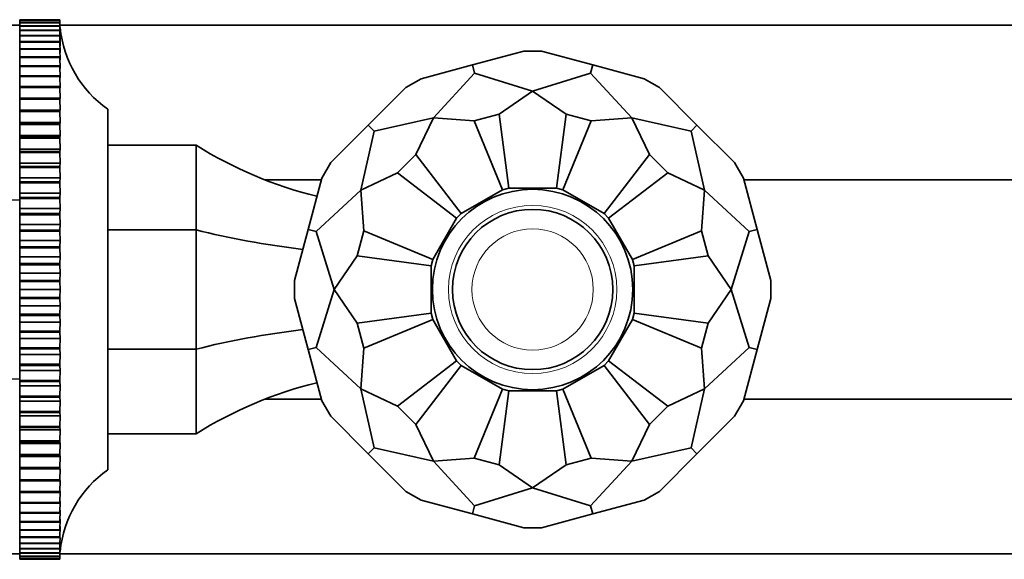
# Model space of a CAD drawing. Units: millimetres. Extents: x 0 to 1437, y 0 to 1216.
# Drawn here: x 1261 to 1323, y 647 to 681 of the extents above; entities that cross this region are included whole.
import ezdxf

# ---------------------------------------------------------------- set-up
doc = ezdxf.new("R2010")
doc.units = ezdxf.units.MM
doc.layers.add('DV3_Défaut', color=7, linetype='Continuous')
doc.layers.add('Défaut', color=7, linetype='Continuous')

# ---------------------------------------------------------------- blocks, each defined once
blk = doc.blocks.new('SE2')
at = {"layer": 'DV3_Défaut', "color": 7, "linetype": 'Continuous', "lineweight": 35}
for p, q in [((1261.168, 680.794), (1263.668, 680.794)), ((1261.168, 680.792), (1261.168, 680.794)), ((1261.168, 680.792), (1261.168, 680.73)), ((1263.668, 680.792), (1261.168, 680.792)), ((1261.168, 680.73), (1263.668, 680.73)), ((1261.168, 680.723), (1261.168, 680.73)), ((1261.168, 680.723), (1261.168, 680.599)), ((1263.668, 680.723), (1261.168, 680.723)), ((1261.168, 680.599), (1263.668, 680.599)), ((1261.168, 680.588), (1261.168, 680.599)), ((1263.668, 680.794), (1263.671, 680.741)), ((1263.668, 680.792), (1263.668, 680.794)), ((1263.671, 680.74), (1263.668, 680.792)), ((1263.668, 680.73), (1263.675, 680.613)), ((1263.668, 680.723), (1263.668, 680.73)), ((1263.674, 680.612), (1263.668, 680.723)), ((1263.668, 680.599), (1263.68, 680.419)), ((1263.668, 680.588), (1263.668, 680.599)), ((1255.262, 680.462), (1261.168, 680.462)), ((1261.168, 680.588), (1261.168, 680.403)), ((1263.668, 680.588), (1261.168, 680.588)), ((1261.168, 680.403), (1263.668, 680.403)), ((1261.168, 680.388), (1261.168, 680.403)), ((1261.168, 680.388), (1261.168, 680.142)), ((1263.668, 680.388), (1261.168, 680.388)), ((1261.168, 680.142), (1263.668, 680.142)), ((1261.168, 680.122), (1261.168, 680.142)), ((1261.168, 680.122), (1261.168, 679.818)), ((1263.668, 680.122), (1261.168, 680.122)), ((1263.677, 680.417), (1263.668, 680.588)), ((1263.668, 680.403), (1263.697, 680.012)), ((1263.668, 680.388), (1263.668, 680.403)), ((1263.679, 680.158), (1263.668, 680.388)), ((1263.668, 680.142), (1263.697, 679.788)), ((1263.668, 680.122), (1263.668, 680.142)), ((1263.681, 679.834), (1263.668, 680.122)), ((1263.688, 680.462), (1375.968, 680.462)), ((1261.168, 679.818), (1263.668, 679.818)), ((1261.168, 679.793), (1261.168, 679.818)), ((1261.168, 679.793), (1261.168, 679.43)), ((1263.668, 679.793), (1261.168, 679.793)), ((1261.168, 679.43), (1263.668, 679.43)), ((1261.168, 679.402), (1261.168, 679.43)), ((1261.168, 679.402), (1261.168, 678.982)), ((1263.668, 679.402), (1261.168, 679.402)), ((1263.668, 679.818), (1263.697, 679.501)), ((1263.668, 679.793), (1263.668, 679.818)), ((1263.697, 679.154), (1263.668, 679.793)), ((1263.668, 679.43), (1263.697, 679.154)), ((1263.668, 679.402), (1263.668, 679.43)), ((1263.697, 678.746), (1263.668, 679.402)), ((1261.168, 678.982), (1263.668, 678.982)), ((1261.168, 678.949), (1261.168, 678.982)), ((1261.168, 678.949), (1261.168, 678.474)), ((1263.668, 678.949), (1261.168, 678.949)), ((1263.668, 678.982), (1263.697, 678.746)), ((1263.668, 678.949), (1263.668, 678.982)), ((1263.697, 678.28), (1263.668, 678.949)), ((1292.612, 678.824), (1289.415, 677.968)), ((1293.724, 678.824), (1292.612, 678.824)), ((1293.724, 678.824), (1296.921, 677.968)), ((1261.168, 678.474), (1263.668, 678.474)), ((1261.168, 678.438), (1261.168, 678.474)), ((1261.168, 678.438), (1261.168, 677.909)), ((1263.668, 678.438), (1261.168, 678.438)), ((1263.668, 678.474), (1263.697, 678.28)), ((1263.668, 678.438), (1263.668, 678.474)), ((1263.697, 677.757), (1263.668, 678.438)), ((1261.168, 677.909), (1263.668, 677.909)), ((1261.168, 677.869), (1261.168, 677.909)), ((1261.168, 677.869), (1261.168, 677.289)), ((1263.668, 677.869), (1261.168, 677.869)), ((1263.668, 677.909), (1263.697, 677.757)), ((1263.668, 677.869), (1263.668, 677.909)), ((1263.697, 677.18), (1263.668, 677.869)), ((1286.219, 677.111), (1289.415, 677.968)), ((1289.551, 677.46), (1289.415, 677.968)), ((1296.785, 677.46), (1296.921, 677.968)), ((1300.117, 677.111), (1296.921, 677.968)), ((1261.168, 677.289), (1263.668, 677.289)), ((1261.168, 677.245), (1261.168, 677.289)), ((1261.168, 677.245), (1261.168, 676.617)), ((1263.668, 677.245), (1261.168, 677.245)), ((1263.668, 677.289), (1263.697, 677.18)), ((1263.668, 677.245), (1263.668, 677.289)), ((1263.697, 676.551), (1263.668, 677.245)), ((1286.219, 677.111), (1285.255, 676.555)), ((1289.551, 677.46), (1286.98, 674.679)), ((1289.551, 677.46), (1293.168, 676.337)), ((1296.785, 677.46), (1293.168, 676.337)), ((1296.785, 677.46), (1299.355, 674.679)), ((1301.081, 676.555), (1300.117, 677.111)), ((1261.168, 676.617), (1263.668, 676.617)), ((1261.168, 676.569), (1261.168, 676.617)), ((1261.168, 676.569), (1261.168, 675.894)), ((1263.668, 676.569), (1261.168, 676.569)), ((1263.668, 676.617), (1263.697, 676.551)), ((1263.668, 676.569), (1263.668, 676.617)), ((1263.697, 675.873), (1263.668, 676.569)), ((1285.255, 676.555), (1282.915, 674.215)), ((1291.074, 674.905), (1293.168, 676.337)), ((1295.262, 674.905), (1293.168, 676.337)), ((1301.081, 676.555), (1303.421, 674.215)), ((1261.168, 675.894), (1263.668, 675.894)), ((1261.168, 675.843), (1261.168, 675.894)), ((1261.168, 675.843), (1261.168, 675.147)), ((1263.668, 675.843), (1261.168, 675.843)), ((1263.668, 675.894), (1263.697, 675.873)), ((1263.668, 675.843), (1263.668, 675.894)), ((1263.697, 675.147), (1263.668, 675.843)), ((1261.168, 675.147), (1261.168, 675.125)), ((1263.697, 675.147), (1261.168, 675.147)), ((1261.168, 675.125), (1263.668, 675.125)), ((1261.168, 675.071), (1261.168, 675.125)), ((1261.168, 675.071), (1261.168, 674.377)), ((1263.668, 675.071), (1261.168, 675.071)), ((1263.668, 675.125), (1263.697, 675.147)), ((1263.668, 675.071), (1263.668, 675.125)), ((1263.697, 674.377), (1263.668, 675.071)), ((1266.668, 675.212), (1266.668, 652.712)), ((1283.287, 673.843), (1286.98, 674.679)), ((1285.883, 672.392), (1286.98, 674.679)), ((1289.51, 674.485), (1286.98, 674.679)), ((1291.074, 674.905), (1289.51, 674.485)), ((1291.29, 670.188), (1289.51, 674.485)), ((1291.682, 670.293), (1291.074, 674.905)), ((1294.654, 670.293), (1295.262, 674.905)), ((1295.046, 670.188), (1296.826, 674.485)), ((1296.826, 674.485), (1295.262, 674.905)), ((1296.826, 674.485), (1299.355, 674.679)), ((1303.049, 673.843), (1299.355, 674.679)), ((1300.453, 672.392), (1299.355, 674.679)), ((1261.168, 674.377), (1261.168, 674.311)), ((1263.697, 674.377), (1261.168, 674.377)), ((1261.168, 674.311), (1263.668, 674.311)), ((1261.168, 674.254), (1261.168, 674.311)), ((1261.168, 674.254), (1261.168, 673.566)), ((1263.668, 674.254), (1261.168, 674.254)), ((1263.668, 674.311), (1263.697, 674.377)), ((1263.668, 674.254), (1263.668, 674.311)), ((1263.697, 673.566), (1263.668, 674.254)), ((1280.575, 671.875), (1282.915, 674.215)), ((1283.287, 673.843), (1282.451, 670.149)), ((1283.287, 673.843), (1282.915, 674.215)), ((1303.049, 673.843), (1303.421, 674.215)), ((1303.049, 673.843), (1303.885, 670.149)), ((1305.761, 671.875), (1303.421, 674.215)), ((1261.168, 673.566), (1261.168, 673.457)), ((1263.697, 673.566), (1261.168, 673.566)), ((1261.168, 673.457), (1263.668, 673.457)), ((1261.168, 673.397), (1261.168, 673.457)), ((1261.168, 673.397), (1261.168, 672.717)), ((1263.668, 673.397), (1261.168, 673.397)), ((1263.668, 673.457), (1263.697, 673.566)), ((1263.668, 673.397), (1263.668, 673.457)), ((1263.697, 672.717), (1263.668, 673.397)), ((1261.168, 672.717), (1261.168, 672.565)), ((1263.697, 672.717), (1261.168, 672.717)), ((1263.668, 672.565), (1263.697, 672.717)), ((1272.168, 672.962), (1266.668, 672.962)), ((1272.168, 667.69), (1272.168, 672.962)), ((1261.168, 672.565), (1263.668, 672.565)), ((1261.168, 672.502), (1261.168, 672.565)), ((1261.168, 672.502), (1261.168, 671.833)), ((1263.668, 672.502), (1261.168, 672.502)), ((1263.668, 672.502), (1263.668, 672.565)), ((1263.697, 671.833), (1263.668, 672.502)), ((1285.883, 672.392), (1284.738, 671.246)), ((1288.715, 668.701), (1285.883, 672.392)), ((1297.621, 668.701), (1300.453, 672.392)), ((1301.598, 671.246), (1300.453, 672.392)), ((1261.168, 671.833), (1261.168, 671.639)), ((1263.697, 671.833), (1261.168, 671.833)), ((1261.168, 671.639), (1263.668, 671.639)), ((1261.168, 671.574), (1261.168, 671.639)), ((1261.168, 671.574), (1261.168, 670.919)), ((1263.668, 671.574), (1261.168, 671.574)), ((1263.668, 671.639), (1263.697, 671.833)), ((1263.668, 671.574), (1263.668, 671.639)), ((1263.697, 670.919), (1263.668, 671.574)), ((1280.575, 671.875), (1280.019, 670.911)), ((1306.317, 670.911), (1305.761, 671.875)), ((1261.168, 670.919), (1261.168, 670.683)), ((1263.697, 670.919), (1261.168, 670.919)), ((1263.668, 670.683), (1263.697, 670.919)), ((1276.489, 670.796), (1279.988, 670.796)), ((1280.019, 670.911), (1279.162, 667.714)), ((1284.738, 671.246), (1282.451, 670.149)), ((1288.428, 668.414), (1284.738, 671.246)), ((1297.908, 668.414), (1301.598, 671.246)), ((1301.598, 671.246), (1303.885, 670.149)), ((1306.317, 670.911), (1307.174, 667.714)), ((1306.348, 670.796), (1375.968, 670.796)), ((1261.168, 670.683), (1263.668, 670.683)), ((1261.168, 670.616), (1261.168, 670.683)), ((1261.168, 670.616), (1261.168, 669.977)), ((1263.668, 670.616), (1261.168, 670.616)), ((1263.668, 670.616), (1263.668, 670.683)), ((1263.697, 669.977), (1263.668, 670.616)), ((1279.67, 667.578), (1282.451, 670.149)), ((1282.644, 667.62), (1282.451, 670.149)), ((1288.715, 668.701), (1291.29, 670.188)), ((1291.29, 670.188), (1291.682, 670.293)), ((1291.682, 670.293), (1294.654, 670.293)), ((1294.654, 670.293), (1295.046, 670.188)), ((1295.046, 670.188), (1297.621, 668.701)), ((1303.692, 667.62), (1303.885, 670.149)), ((1306.666, 667.578), (1303.885, 670.149)), ((1261.168, 669.977), (1261.168, 669.7)), ((1263.697, 669.977), (1261.168, 669.977)), ((1261.168, 669.7), (1263.668, 669.7)), ((1261.168, 669.632), (1261.168, 669.7)), ((1261.168, 669.632), (1261.168, 669.011)), ((1263.668, 669.632), (1261.168, 669.632)), ((1263.668, 669.7), (1263.697, 669.977)), ((1263.668, 669.632), (1263.668, 669.7)), ((1263.697, 669.011), (1263.668, 669.632)), ((1261.168, 669.011), (1261.168, 668.694)), ((1263.697, 669.011), (1261.168, 669.011)), ((1263.668, 668.694), (1263.697, 669.011)), ((1261.168, 668.694), (1263.668, 668.694)), ((1261.168, 668.625), (1261.168, 668.694)), ((1261.168, 668.625), (1261.168, 668.025)), ((1263.668, 668.625), (1261.168, 668.625)), ((1263.668, 668.625), (1263.668, 668.694)), ((1263.697, 668.025), (1263.668, 668.625)), ((1286.942, 665.84), (1288.428, 668.414)), ((1288.428, 668.414), (1288.715, 668.701)), ((1297.621, 668.701), (1297.908, 668.414)), ((1297.908, 668.414), (1299.394, 665.84)), ((1261.168, 668.025), (1261.168, 667.67)), ((1263.697, 668.025), (1261.168, 668.025)), ((1263.668, 667.67), (1263.697, 668.025)), ((1278.306, 664.518), (1279.162, 667.714)), ((1279.67, 667.578), (1279.162, 667.714)), ((1306.666, 667.578), (1307.174, 667.714)), ((1308.03, 664.518), (1307.174, 667.714)), ((1261.168, 667.67), (1263.668, 667.67)), ((1261.168, 667.6), (1261.168, 667.67)), ((1261.168, 667.6), (1261.168, 667.023)), ((1263.668, 667.6), (1261.168, 667.6)), ((1263.668, 667.6), (1263.668, 667.67)), ((1263.697, 667.023), (1263.668, 667.6)), ((1272.168, 667.69), (1266.668, 667.69)), ((1272.168, 660.234), (1272.168, 667.69)), ((1279.67, 667.578), (1280.793, 663.962)), ((1282.644, 667.62), (1282.225, 666.055)), ((1286.942, 665.84), (1282.644, 667.62)), ((1299.394, 665.84), (1303.692, 667.62)), ((1304.111, 666.055), (1303.692, 667.62)), ((1306.666, 667.578), (1305.543, 663.962)), ((1261.168, 667.023), (1261.168, 666.632)), ((1263.697, 667.023), (1261.168, 667.023)), ((1261.168, 666.632), (1263.668, 666.632)), ((1261.168, 666.56), (1261.168, 666.632)), ((1261.168, 666.56), (1261.168, 666.009)), ((1263.668, 666.56), (1261.168, 666.56)), ((1263.668, 666.632), (1263.697, 667.023)), ((1263.668, 666.56), (1263.668, 666.632)), ((1263.697, 666.009), (1263.668, 666.56)), ((1261.168, 666.009), (1261.168, 665.582)), ((1263.697, 666.009), (1261.168, 666.009)), ((1263.668, 665.582), (1263.697, 666.009)), ((1282.225, 666.055), (1280.793, 663.962)), ((1286.837, 665.448), (1282.225, 666.055)), ((1299.499, 665.448), (1304.111, 666.055)), ((1304.111, 666.055), (1305.543, 663.962)), ((1261.168, 665.582), (1263.668, 665.582)), ((1261.168, 665.51), (1261.168, 665.582)), ((1261.168, 665.51), (1261.168, 664.988)), ((1263.668, 665.51), (1261.168, 665.51)), ((1263.668, 665.51), (1263.668, 665.582)), ((1263.697, 664.988), (1263.668, 665.51)), ((1286.837, 665.448), (1286.942, 665.84)), ((1286.837, 662.475), (1286.837, 665.448)), ((1299.394, 665.84), (1299.499, 665.448)), ((1299.499, 665.448), (1299.499, 662.475)), ((1261.168, 664.988), (1261.168, 664.527)), ((1263.697, 664.988), (1261.168, 664.988)), ((1263.668, 664.527), (1263.697, 664.988)), ((1261.168, 664.454), (1261.168, 664.527)), ((1261.168, 664.527), (1263.668, 664.527)), ((1261.168, 664.454), (1261.168, 663.962)), ((1263.668, 664.454), (1261.168, 664.454)), ((1263.668, 664.454), (1263.668, 664.527)), ((1263.697, 663.962), (1263.668, 664.454)), ((1278.306, 664.518), (1278.306, 663.405)), ((1308.03, 663.405), (1308.03, 664.518)), ((1261.168, 663.962), (1261.168, 663.469)), ((1263.697, 663.962), (1261.168, 663.962)), ((1261.168, 663.469), (1263.668, 663.469)), ((1261.168, 663.397), (1261.168, 663.469)), ((1261.168, 663.397), (1261.168, 662.936)), ((1263.668, 663.397), (1261.168, 663.397)), ((1263.668, 663.469), (1263.697, 663.962)), ((1263.668, 663.397), (1263.668, 663.469)), ((1263.697, 662.936), (1263.668, 663.397)), ((1278.306, 663.405), (1279.162, 660.209)), ((1279.67, 660.345), (1280.793, 663.962)), ((1282.225, 661.868), (1280.793, 663.962)), ((1304.111, 661.868), (1305.543, 663.962)), ((1306.666, 660.345), (1305.543, 663.962)), ((1308.03, 663.405), (1307.174, 660.209)), ((1261.168, 662.936), (1261.168, 662.413)), ((1263.697, 662.936), (1261.168, 662.936)), ((1263.668, 662.413), (1263.697, 662.936)), ((1261.168, 662.413), (1263.668, 662.413)), ((1261.168, 662.341), (1261.168, 662.413)), ((1261.168, 662.341), (1261.168, 661.914)), ((1263.668, 662.341), (1261.168, 662.341)), ((1263.668, 662.341), (1263.668, 662.413)), ((1263.697, 661.914), (1263.668, 662.341)), ((1286.837, 662.475), (1282.225, 661.868)), ((1286.942, 662.083), (1286.837, 662.475)), ((1299.499, 662.475), (1299.394, 662.083)), ((1299.499, 662.475), (1304.111, 661.868)), ((1261.168, 661.914), (1261.168, 661.363)), ((1263.697, 661.914), (1261.168, 661.914)), ((1263.668, 661.363), (1263.697, 661.914)), ((1282.225, 661.868), (1282.644, 660.303)), ((1286.942, 662.083), (1282.644, 660.303)), ((1288.428, 659.509), (1286.942, 662.083)), ((1299.394, 662.083), (1297.908, 659.509)), ((1299.394, 662.083), (1303.692, 660.303)), ((1303.692, 660.303), (1304.111, 661.868)), ((1261.168, 661.363), (1263.668, 661.363)), ((1261.168, 661.292), (1261.168, 661.363)), ((1261.168, 661.292), (1261.168, 660.9)), ((1263.668, 661.292), (1261.168, 661.292)), ((1263.668, 661.292), (1263.668, 661.363)), ((1263.697, 660.9), (1263.668, 661.292)), ((1261.168, 660.9), (1261.168, 660.324)), ((1263.697, 660.9), (1261.168, 660.9)), ((1261.168, 660.324), (1263.668, 660.324)), ((1261.168, 660.253), (1261.168, 660.324)), ((1263.668, 660.324), (1263.697, 660.9)), ((1263.668, 660.253), (1263.668, 660.324)), ((1279.67, 660.345), (1279.162, 660.209)), ((1279.67, 660.345), (1282.451, 657.774)), ((1306.666, 660.345), (1303.885, 657.774)), ((1306.666, 660.345), (1307.174, 660.209)), ((1261.168, 660.253), (1261.168, 659.898)), ((1263.668, 660.253), (1261.168, 660.253)), ((1261.168, 659.898), (1261.168, 659.298)), ((1263.697, 659.898), (1261.168, 659.898)), ((1263.697, 659.898), (1263.668, 660.253)), ((1263.668, 659.298), (1263.697, 659.898)), ((1272.168, 660.234), (1266.668, 660.234)), ((1272.168, 654.962), (1272.168, 660.234)), ((1280.019, 657.012), (1279.162, 660.209)), ((1282.644, 660.303), (1282.451, 657.774)), ((1303.692, 660.303), (1303.885, 657.774)), ((1306.317, 657.012), (1307.174, 660.209)), ((1261.168, 659.298), (1263.668, 659.298)), ((1261.168, 659.229), (1261.168, 659.298)), ((1261.168, 659.229), (1261.168, 658.912)), ((1263.668, 659.229), (1261.168, 659.229)), ((1263.668, 659.229), (1263.668, 659.298)), ((1263.697, 658.912), (1263.668, 659.229)), ((1288.428, 659.509), (1284.738, 656.677)), ((1288.715, 659.222), (1285.883, 655.531)), ((1288.715, 659.222), (1288.428, 659.509)), ((1291.29, 657.736), (1288.715, 659.222)), ((1297.621, 659.222), (1295.046, 657.736)), ((1297.908, 659.509), (1297.621, 659.222)), ((1297.621, 659.222), (1300.453, 655.531)), ((1297.908, 659.509), (1301.598, 656.677)), ((1261.168, 658.912), (1261.168, 658.291)), ((1263.697, 658.912), (1261.168, 658.912)), ((1263.668, 658.291), (1263.697, 658.912)), ((1261.168, 658.291), (1263.668, 658.291)), ((1261.168, 658.223), (1261.168, 658.291)), ((1261.168, 658.223), (1261.168, 657.947)), ((1263.668, 658.223), (1261.168, 658.223)), ((1261.168, 657.947), (1261.168, 657.307)), ((1263.697, 657.947), (1261.168, 657.947)), ((1263.668, 658.223), (1263.668, 658.291)), ((1263.697, 657.947), (1263.668, 658.223)), ((1263.668, 657.307), (1263.697, 657.947)), ((1261.168, 657.307), (1263.668, 657.307)), ((1261.168, 657.241), (1261.168, 657.307)), ((1263.668, 657.241), (1263.668, 657.307)), ((1283.287, 654.08), (1282.451, 657.774)), ((1284.738, 656.677), (1282.451, 657.774)), ((1291.29, 657.736), (1289.51, 653.438)), ((1291.682, 657.631), (1291.074, 653.019)), ((1291.682, 657.631), (1291.29, 657.736)), ((1291.682, 657.631), (1294.654, 657.631)), ((1295.046, 657.736), (1294.654, 657.631)), ((1294.654, 657.631), (1295.262, 653.019)), ((1295.046, 657.736), (1296.826, 653.438)), ((1301.598, 656.677), (1303.885, 657.774)), ((1303.049, 654.08), (1303.885, 657.774)), ((1261.168, 657.241), (1261.168, 657.005)), ((1263.668, 657.241), (1261.168, 657.241)), ((1261.168, 657.005), (1261.168, 656.349)), ((1263.697, 657.005), (1261.168, 657.005)), ((1263.697, 657.005), (1263.668, 657.241)), ((1263.668, 656.349), (1263.697, 657.005)), ((1276.489, 657.127), (1279.988, 657.127)), ((1280.019, 657.012), (1280.575, 656.049)), ((1284.738, 656.677), (1285.883, 655.531)), ((1300.453, 655.531), (1301.598, 656.677)), ((1305.761, 656.049), (1306.317, 657.012)), ((1306.348, 657.127), (1375.968, 657.127)), ((1261.168, 656.349), (1263.668, 656.349)), ((1261.168, 656.284), (1261.168, 656.349)), ((1261.168, 656.284), (1261.168, 656.09)), ((1263.668, 656.284), (1261.168, 656.284)), ((1261.168, 656.09), (1261.168, 655.421)), ((1263.697, 656.09), (1261.168, 656.09)), ((1263.668, 656.284), (1263.668, 656.349)), ((1263.697, 656.09), (1263.668, 656.284)), ((1263.668, 655.421), (1263.697, 656.09)), ((1280.575, 656.049), (1282.915, 653.709)), ((1305.761, 656.049), (1303.421, 653.709)), ((1261.168, 655.421), (1263.668, 655.421)), ((1261.168, 655.359), (1261.168, 655.421)), ((1263.668, 655.359), (1263.668, 655.421)), ((1285.883, 655.531), (1286.98, 653.244)), ((1300.453, 655.531), (1299.355, 653.244)), ((1261.168, 655.359), (1261.168, 655.207)), ((1263.668, 655.359), (1261.168, 655.359)), ((1261.168, 655.207), (1261.168, 654.526)), ((1263.697, 655.207), (1261.168, 655.207)), ((1263.697, 655.207), (1263.668, 655.359)), ((1263.668, 654.526), (1263.697, 655.207)), ((1272.168, 654.962), (1266.668, 654.962)), ((1261.168, 654.526), (1263.668, 654.526)), ((1261.168, 654.467), (1261.168, 654.526)), ((1261.168, 654.467), (1261.168, 654.358)), ((1263.668, 654.467), (1261.168, 654.467)), ((1261.168, 654.358), (1261.168, 653.669)), ((1263.697, 654.358), (1261.168, 654.358)), ((1263.668, 654.467), (1263.668, 654.526)), ((1263.697, 654.358), (1263.668, 654.467)), ((1263.668, 653.669), (1263.697, 654.358)), ((1261.168, 653.669), (1263.668, 653.669)), ((1261.168, 653.612), (1261.168, 653.669)), ((1261.168, 653.612), (1261.168, 653.546)), ((1263.668, 653.612), (1261.168, 653.612)), ((1263.668, 653.612), (1263.668, 653.669)), ((1263.697, 653.546), (1263.668, 653.612)), ((1283.287, 654.08), (1282.915, 653.709)), ((1285.255, 651.369), (1282.915, 653.709)), ((1283.287, 654.08), (1286.98, 653.244)), ((1303.049, 654.08), (1299.355, 653.244)), ((1301.081, 651.369), (1303.421, 653.709)), ((1303.049, 654.08), (1303.421, 653.709)), ((1261.168, 653.546), (1261.168, 652.853)), ((1263.697, 653.546), (1261.168, 653.546)), ((1263.668, 652.853), (1263.697, 653.546)), ((1289.51, 653.438), (1286.98, 653.244)), ((1289.551, 650.463), (1286.98, 653.244)), ((1289.51, 653.438), (1291.074, 653.019)), ((1291.074, 653.019), (1293.168, 651.587)), ((1295.262, 653.019), (1293.168, 651.587)), ((1295.262, 653.019), (1296.826, 653.438)), ((1296.785, 650.463), (1299.355, 653.244)), ((1296.826, 653.438), (1299.355, 653.244)), ((1261.168, 652.853), (1263.668, 652.853)), ((1261.168, 652.798), (1261.168, 652.853)), ((1261.168, 652.798), (1261.168, 652.777)), ((1263.668, 652.798), (1261.168, 652.798)), ((1261.168, 652.777), (1261.168, 652.08)), ((1263.697, 652.777), (1261.168, 652.777)), ((1263.668, 652.798), (1263.668, 652.853)), ((1263.697, 652.777), (1263.668, 652.798)), ((1263.668, 652.08), (1263.697, 652.777)), ((1261.168, 652.08), (1263.668, 652.08)), ((1261.168, 652.029), (1261.168, 652.08)), ((1261.168, 652.029), (1261.168, 651.354)), ((1263.668, 652.029), (1261.168, 652.029)), ((1263.668, 652.029), (1263.668, 652.08)), ((1263.668, 651.354), (1263.697, 652.051)), ((1263.697, 652.051), (1263.668, 652.029)), ((1261.168, 651.354), (1263.668, 651.354)), ((1261.168, 651.306), (1261.168, 651.354)), ((1261.168, 651.306), (1261.168, 650.678)), ((1263.668, 651.306), (1261.168, 651.306)), ((1263.668, 650.678), (1263.697, 651.372)), ((1263.697, 651.372), (1263.668, 651.306)), ((1263.668, 651.306), (1263.668, 651.354)), ((1285.255, 651.369), (1286.219, 650.812)), ((1289.551, 650.463), (1293.168, 651.587)), ((1296.785, 650.463), (1293.168, 651.587)), ((1300.117, 650.812), (1301.081, 651.369)), ((1261.168, 650.678), (1263.668, 650.678)), ((1261.168, 650.634), (1261.168, 650.678)), ((1261.168, 650.634), (1261.168, 650.054)), ((1263.668, 650.634), (1261.168, 650.634)), ((1263.668, 650.054), (1263.697, 650.743)), ((1263.697, 650.743), (1263.668, 650.634)), ((1263.668, 650.634), (1263.668, 650.678)), ((1286.219, 650.812), (1289.415, 649.956)), ((1300.117, 650.812), (1296.921, 649.956)), ((1261.168, 650.054), (1263.668, 650.054)), ((1261.168, 650.014), (1261.168, 650.054)), ((1261.168, 650.014), (1261.168, 649.486)), ((1263.668, 650.014), (1261.168, 650.014)), ((1263.668, 649.486), (1263.697, 650.166)), ((1263.697, 650.166), (1263.668, 650.014)), ((1263.668, 650.014), (1263.668, 650.054)), ((1289.551, 650.463), (1289.415, 649.956)), ((1292.612, 649.099), (1289.415, 649.956)), ((1293.724, 649.099), (1296.921, 649.956)), ((1296.785, 650.463), (1296.921, 649.956)), ((1261.168, 649.486), (1263.668, 649.486)), ((1261.168, 649.449), (1261.168, 649.486)), ((1261.168, 649.449), (1261.168, 648.974)), ((1263.668, 649.449), (1261.168, 649.449)), ((1263.668, 648.974), (1263.697, 649.643)), ((1263.697, 649.643), (1263.668, 649.449)), ((1263.668, 649.449), (1263.668, 649.486)), ((1261.168, 648.974), (1263.668, 648.974)), ((1261.168, 648.941), (1261.168, 648.974)), ((1261.168, 648.941), (1261.168, 648.522)), ((1263.668, 648.941), (1261.168, 648.941)), ((1263.668, 648.522), (1263.697, 649.177)), ((1263.697, 649.177), (1263.668, 648.941)), ((1263.668, 648.941), (1263.668, 648.974)), ((1292.612, 649.099), (1293.724, 649.099)), ((1261.168, 648.522), (1263.668, 648.522)), ((1261.168, 648.493), (1261.168, 648.522)), ((1261.168, 648.493), (1261.168, 648.13)), ((1263.668, 648.493), (1261.168, 648.493)), ((1261.168, 648.13), (1263.668, 648.13)), ((1261.168, 648.106), (1261.168, 648.13)), ((1261.168, 648.106), (1261.168, 647.801)), ((1263.668, 648.106), (1261.168, 648.106)), ((1263.668, 648.493), (1263.668, 648.522)), ((1263.668, 648.13), (1263.684, 648.475)), ((1263.668, 647.536), (1263.697, 648.136)), ((1263.697, 648.136), (1263.668, 647.781)), ((1263.668, 648.106), (1263.668, 648.13)), ((1263.668, 647.801), (1263.681, 648.089)), ((1255.262, 647.462), (1261.168, 647.462)), ((1261.168, 647.801), (1263.668, 647.801)), ((1261.168, 647.781), (1261.168, 647.801)), ((1261.168, 647.781), (1261.168, 647.536)), ((1263.668, 647.781), (1261.168, 647.781)), ((1261.168, 647.536), (1263.668, 647.536)), ((1261.168, 647.52), (1261.168, 647.536)), ((1261.168, 647.52), (1261.168, 647.335)), ((1263.668, 647.52), (1261.168, 647.52)), ((1263.697, 647.912), (1263.668, 647.52)), ((1263.668, 647.781), (1263.668, 647.801)), ((1263.668, 647.52), (1263.668, 647.536)), ((1263.668, 647.335), (1263.677, 647.506)), ((1263.68, 647.504), (1263.668, 647.324)), ((1263.688, 647.462), (1375.968, 647.462)), ((1261.168, 647.335), (1263.668, 647.335)), ((1261.168, 647.324), (1261.168, 647.335)), ((1261.168, 647.324), (1261.168, 647.2)), ((1263.668, 647.324), (1261.168, 647.324)), ((1261.168, 647.2), (1263.668, 647.2)), ((1261.168, 647.194), (1261.168, 647.2)), ((1261.168, 647.194), (1261.168, 647.132)), ((1263.668, 647.194), (1261.168, 647.194)), ((1261.168, 647.132), (1263.668, 647.132)), ((1261.168, 647.129), (1261.168, 647.132)), ((1263.668, 647.129), (1261.168, 647.129)), ((1263.668, 647.324), (1263.668, 647.335)), ((1263.668, 647.2), (1263.674, 647.311)), ((1263.675, 647.311), (1263.668, 647.194)), ((1263.668, 647.194), (1263.668, 647.2)), ((1263.671, 647.182), (1263.668, 647.129)), ((1263.668, 647.132), (1263.67, 647.175)), ((1263.668, 647.129), (1263.668, 647.132))]:
    blk.add_line(p, q, dxfattribs=at)
for radius in [6.25, 5]:
    blk.add_circle((1293.168, 663.962), radius, dxfattribs=at)
at = {"layer": 'DV3_Défaut', "color": 7, "linetype": 'Continuous', "lineweight": 18}
for radius in [5.25, 3.784]:
    blk.add_circle((1293.168, 663.962), radius, dxfattribs=at)
at = {"layer": 'DV3_Défaut', "color": 7, "linetype": 'Continuous', "lineweight": 35}
for centre, radius, start, end in [((1270.666, 680.957), 7, 185.36041, 235.16751), ((1285.928, 695.022), 26, 238.04732, 256.17395), ((1285.928, 632.901), 26, 103.82605, 121.95268), ((1270.666, 646.966), 7, 124.83249, 174.63015)]:
    blk.add_arc(centre, radius, start, end, dxfattribs=at)
for centre, major_axis, start_param, end_param in [((1255.597, 699.583), (72.714, 0), 4.203469, 4.789086), ((1285.928, 676.827), (-26, 0), 1.013117, 1.294212), ((1285.928, 651.096), (-26, 0), -1.294212, -1.013117), ((1255.597, 628.34), (72.714, 0), 1.4941, 2.079717)]:
    blk.add_ellipse(centre, major_axis=major_axis, ratio=0.414214, start_param=start_param, end_param=end_param, dxfattribs=at)

msp = doc.modelspace()

# ---------------------------------------------------------------- block references
at = {"layer": 'Défaut'}
msp.add_blockref('SE2', (0, 0), dxfattribs=at)

doc.saveas('drawing.dxf')
